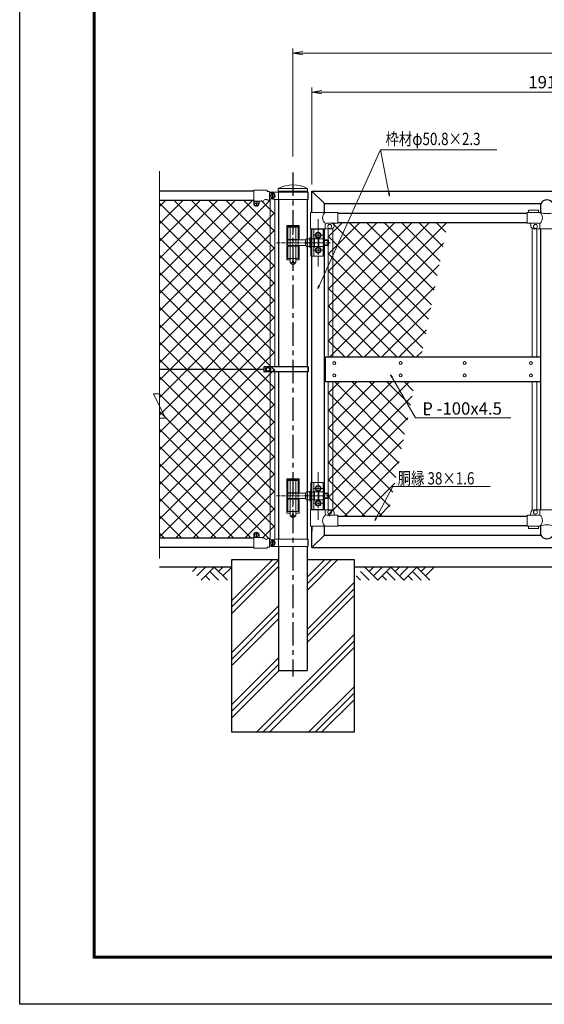
# Model space of a CAD drawing. Units: millimetres. Extents: x 26873 to 35783, y -41679 to -35379.
# Drawn here: x 26873 to 29008, y -41679 to -37674 of the extents above; entities that cross this region are included whole.
import ezdxf

# ---------------------------------------------------------------- set-up
doc = ezdxf.new("R2010")
doc.units = ezdxf.units.MM
doc.header["$LTSCALE"] = 3
doc.header["$MEASUREMENT"] = 0
doc.header["$PDMODE"] = 35
for name, pattern in [('CENTER', [50.8, 31.75, -6.35, 6.35, -6.35]), ('DASHDOT', [50.5, 30, -9, 2.5, -9]), ('HIDDEN', [12.6, 8.4, -4.2])]:
    doc.linetypes.add(name, pattern=pattern)
for name, color, linetype in [('8', 6, 'Continuous'), ('CENTER', 3, 'CENTER'), ('D-STR1', 1, 'Continuous'), ('D-STR4', 7, 'Continuous'), ('D-TTL', 2, 'Continuous'), ('実線', 7, 'Continuous'), ('継手', 1, 'Continuous')]:
    doc.layers.add(name, color=color, linetype=linetype)
for name, color, linetype, lineweight in [('D-BMK', 2, 'CENTER', 13), ('D-DCR-HCH', 7, 'Continuous', 13), ('D-STR-DIM', 7, 'Continuous', 13), ('D-STR-TXT', 7, 'Continuous', 13), ('D-STR2', 7, 'Continuous', 13), ('D-STR3', 3, 'Continuous', 13)]:
    doc.layers.add(name, color=color, linetype=linetype, lineweight=lineweight)
doc.styles.add('ROMANS', font='romans.shx', dxfattribs={"width": 0.85, "bigfont": 'extfont.shx'})
doc.styles.add('ゴシック', font='txt')
doc.dimstyles.new('STYLE', dxfattribs={"dimscale": 20, "dimtxt": 2.5, "dimasz": 2, "dimexe": 1, "dimexo": 1, "dimgap": 0.8, "dimtad": 1, "dimdsep": 46, "dimtxsty": 'ゴシック', "dimblk": 'OPEN', "dimcen": 1e-08, "dimclrd": 256, "dimclre": 256, "dimclrt": 256, "dimadec": 0, "dimazin": 2, "dimtfac": 1, "dimtmove": 2, "dimatfit": 3, "dimldrblk": 'OPEN', "dimfxl": 0, "dimtolj": 1, "dimtzin": 0, "dimlwd": -1, "dimlwe": -1, "dimarcsym": 0})

# ---------------------------------------------------------------- blocks, each defined once
blk = doc.blocks.new('_Open')
at = {"color": 0, "linetype": 'ByBlock', "lineweight": -2}
for p, q in [((-1, 0.17), (0, 0)), ((-1, -0.17), (0, 0)), ((0, 0), (-1, 0))]:
    blk.add_line(p, q, dxfattribs=at)
blk = doc.blocks.new('*D4')
at = {"layer": 'D-STR-DIM'}
for p, q in [((27984.9, -38229.8), (27984.9, -37790.4)), ((31984.9, -38229.8), (31984.9, -37790.4)), ((28024.9, -37810.4), (31944.9, -37810.4))]:
    blk.add_line(p, q, dxfattribs=at)
at = {"layer": 'Defpoints', "color": 0}
for p in [(31984.9, -37810.4), (27984.9, -38249.8), (31984.9, -38249.8)]:
    blk.add_point(p, dxfattribs=at)
at = {"layer": 'D-STR-DIM', "xscale": 40, "yscale": 40, "zscale": 40, "rotation": 180}
blk.add_blockref('_Open', (27984.9, -37810.4), dxfattribs=at)
at = {"layer": 'D-STR-DIM', "xscale": 40, "yscale": 40, "zscale": 40}
blk.add_blockref('_Open', (31984.9, -37810.4), dxfattribs=at)
at = {"layer": 'D-STR-DIM', "insert": (29984.9, -37769.4), "char_height": 50, "attachment_point": 5, "style": 'ゴシック'}
blk.add_mtext('\\A1;4000', dxfattribs=at)
blk = doc.blocks.new('*D5')
at = {"layer": 'D-STR-DIM'}
for p, q in [((28061.9, -38343.7), (28061.9, -37948.8)), ((28101.9, -37968.8), (29934.9, -37968.8)), ((29974.9, -38343.7), (29974.9, -37948.8))]:
    blk.add_line(p, q, dxfattribs=at)
at = {"layer": 'Defpoints', "color": 0}
for p in [(29974.9, -37968.8), (28061.9, -38363.7), (29974.9, -38363.7)]:
    blk.add_point(p, dxfattribs=at)
at = {"layer": 'D-STR-DIM', "xscale": 40, "yscale": 40, "zscale": 40, "rotation": 180}
blk.add_blockref('_Open', (28061.9, -37968.8), dxfattribs=at)
at = {"layer": 'D-STR-DIM', "xscale": 40, "yscale": 40, "zscale": 40}
blk.add_blockref('_Open', (29974.9, -37968.8), dxfattribs=at)
at = {"layer": 'D-STR-DIM', "insert": (29018.4, -37927.8), "char_height": 50, "attachment_point": 5, "style": 'ゴシック'}
blk.add_mtext('\\A1;1913', dxfattribs=at)

msp = doc.modelspace()

# ---------------------------------------------------------------- hatches: boundary and pattern name
at = {"layer": 'D-STR2'}
h = msp.add_hatch(dxfattribs=at)
h.set_pattern_fill('ANSI37', color=256, scale=400, style=0)
h.set_pattern_definition([(45, (26600.12, -42032.6), (-35.35534, 35.35534), []), (135, (26600.12, -42032.6), (-35.35534, -35.35534), [])])
h.paths.add_polyline_path([(27892.633, -38408.526), (27441.783, -38408.718), (27441.783, -38408.718), (27911.577, -38409.126)])
h.paths.add_polyline_path([(27911.577, -38409.126), (27441.783, -38408.718), (27441.783, -39782.719), (27911.577, -39782.528)])
h = msp.add_hatch(dxfattribs=at)
h.set_pattern_fill('ANSI37', color=256, scale=400, style=0)
h.set_pattern_definition([(45, (27316.46, -42126.573), (-35.35534, 35.35534), []), (135, (27316.46, -42126.573), (-35.35534, -35.35534), [])])
h.paths.add_polyline_path([(28614.147, -38498.519), (28128.233, -38498.519), (28128.233, -39045.718), (28506.593, -39045.718)])
h.paths.add_polyline_path([(28481.933, -39145.718), (28128.233, -39145.718), (28128.233, -39692.918), (28371.944, -39692.918)])

# ---------------------------------------------------------------- linework, layer by layer
at = {"layer": '8', "linetype": 'Continuous', "ltscale": 0.2}
for p, q in [((27963.933, -38581.718), (27963.933, -38569.718)), ((27963.933, -39611.718), (27963.933, -39599.718))]:
    msp.add_line(p, q, dxfattribs=at)
at = {"layer": 'CENTER'}
msp.add_line((27984.933, -38295.469), (27984.933, -40345.408), dxfattribs=at)
at = {"layer": 'D-BMK', "ltscale": 0.5}
for p, q in [((27984.933, -38483.839), (27984.933, -38677.598)), ((28087.333, -38484.446), (28087.333, -38677.598)), ((27984.933, -39513.839), (27984.933, -39707.598)), ((28087.333, -39514.446), (28087.333, -39707.598))]:
    msp.add_line(p, q, dxfattribs=at)
at = {"layer": 'D-BMK', "ltscale": 0.2}
for p, q in [((28087.333, -38570.718), (28087.333, -38530.718)), ((28107.333, -38550.718), (28067.333, -38550.718)), ((28087.333, -38549.718), (28087.333, -38549.718)), ((28087.333, -38549.718), (28087.333, -38549.718)), ((28137.638, -38580.718), (27918.155, -38580.718)), ((28107.333, -38610.718), (28067.333, -38610.718)), ((28087.333, -38630.718), (28087.333, -38590.718)), ((28087.333, -38609.718), (28087.333, -38609.718)), ((28087.333, -38609.718), (28087.333, -38609.718)), ((28087.333, -39600.718), (28087.333, -39560.718)), ((28137.638, -39610.718), (27918.155, -39610.718)), ((28107.333, -39580.718), (28067.333, -39580.718)), ((28087.333, -39579.718), (28087.333, -39579.718)), ((28087.333, -39579.718), (28087.333, -39579.718)), ((28107.333, -39640.718), (28067.333, -39640.718)), ((28087.333, -39660.718), (28087.333, -39620.718)), ((28087.333, -39639.718), (28087.333, -39639.718)), ((28087.333, -39639.718), (28087.333, -39639.718))]:
    msp.add_line(p, q, dxfattribs=at)
at = {"layer": 'D-DCR-HCH'}
for p, q in [((27734.933, -40063.568), (27927.783, -39870.718)), ((27734.933, -40037.052), (27901.266, -39870.718)), ((28042.083, -39995.067), (28166.431, -39870.718)), ((28042.083, -39968.55), (28139.915, -39870.718)), ((28042.083, -39942.034), (28113.398, -39870.718)), ((27576.469, -39918.396), (27594.147, -39900.718)), ((27594.147, -39936.074), (27629.502, -39900.718)), ((27611.824, -39953.751), (27664.857, -39900.718)), ((27682.535, -39953.751), (27647.18, -39918.396)), ((27717.89, -39953.751), (27664.857, -39900.718)), ((27682.535, -39918.396), (27700.213, -39900.718)), ((27700.213, -39936.074), (27735.568, -39900.718)), ((27734.933, -40090.085), (27927.783, -39897.235)), ((28294.907, -39953.751), (28259.552, -39918.396)), ((28330.263, -39953.751), (28277.23, -39900.718)), ((28294.907, -39918.396), (28312.585, -39900.718)), ((28312.585, -39936.074), (28347.94, -39900.718)), ((28330.263, -39953.751), (28383.296, -39900.718)), ((28400.973, -39953.751), (28365.618, -39918.396)), ((28436.329, -39953.751), (28383.296, -39900.718)), ((28400.973, -39918.396), (28418.651, -39900.718)), ((28418.651, -39936.074), (28454.006, -39900.718)), ((28436.329, -39953.751), (28489.362, -39900.718)), ((28507.039, -39953.751), (28471.684, -39918.396)), ((28542.395, -39953.751), (28489.362, -39900.718)), ((28507.039, -39918.396), (28524.717, -39900.718)), ((28524.717, -39936.074), (28560.072, -39900.718)), ((27647.18, -39953.751), (27629.502, -39936.074)), ((28042.083, -40154.166), (28234.933, -39961.316)), ((28259.552, -39953.751), (28241.874, -39936.074)), ((28365.618, -39953.751), (28347.94, -39936.074)), ((28471.684, -39953.751), (28454.006, -39936.074)), ((28042.083, -40180.683), (28234.933, -39987.833)), ((28042.083, -40207.199), (28234.933, -40014.349)), ((27734.933, -40249.184), (27927.783, -40056.334)), ((27734.933, -40275.7), (27927.783, -40082.85)), ((27734.933, -40302.217), (27927.783, -40109.367)), ((27837.662, -40570.718), (28234.933, -40173.448)), ((27864.179, -40570.718), (28234.933, -40199.965)), ((27890.695, -40570.718), (28234.933, -40226.481)), ((27734.933, -40461.316), (27927.783, -40268.466)), ((27734.933, -40487.833), (27927.783, -40294.983)), ((27734.933, -40514.349), (27928.563, -40320.718)), ((28049.794, -40570.718), (28234.933, -40385.58)), ((28076.311, -40570.718), (28234.933, -40412.097)), ((28102.827, -40570.718), (28234.933, -40438.613))]:
    msp.add_line(p, q, dxfattribs=at)
at = {"layer": 'D-STR-TXT', "color": 7, "lineweight": 13}
for p, q in [((28373.186, -38379.071), (28377.61, -38390.946)), ((28377.61, -38390.946), (28375.231, -38378.675)), ((28377.276, -38378.278), (28377.61, -38390.946)), ((28089.466, -38754.993), (28086.218, -38767.242)), ((28086.218, -38767.242), (28091.364, -38755.851)), ((28093.263, -38756.709), (28086.218, -38767.242)), ((28386.127, -39129.541), (28381.681, -39117.674)), ((28389.735, -39127.457), (28381.681, -39117.674)), ((28381.681, -39117.674), (28387.931, -39128.499)), ((28321.837, -39698.844), (28317.788, -39710.852)), ((28317.788, -39710.852), (28323.675, -39699.825)), ((28325.513, -39700.806), (28317.788, -39710.852))]:
    msp.add_line(p, q, dxfattribs=at)
at = {"layer": 'D-STR-TXT', "lineweight": 13}
for points in [[(28091.364, -38755.851), (28341.149, -38202.919), (28808.045, -38202.919)], [(28375.231, -38378.675), (28341.149, -38202.919), (28356.969, -38202.919)], [(28387.931, -39128.499), (28483.108, -39293.35), (28864.719, -39293.35)], [(28323.675, -39699.825), (28391.944, -39571.943), (28780.58, -39571.943)]]:
    msp.add_lwpolyline(points, dxfattribs=at)
at = {"layer": 'D-STR-TXT', "lineweight": 13, "extrusion": (0, 1, 0)}
for points, elevation in [([(-28356.969, 0), (-28358.769, 0)], -38202.919), ([(-28808.045, 0), (-28809.845, 0)], -38202.919), ([(-28864.719, 0), (-28866.519, 0)], -39293.35), ([(-28780.58, 0), (-28782.38, 0)], -39571.943)]:
    msp.add_lwpolyline(points, dxfattribs=dict(at, elevation=elevation))
at = {"layer": 'D-STR-TXT', "lineweight": 0, "extrusion": (0, 1, 0)}
for points, elevation in [([(-28358.769, 0), (-28363.769, 0)], -38202.919), ([(-28809.845, 0), (-28814.845, 0)], -38202.919), ([(-28866.519, 0), (-28871.519, 0)], -39293.35), ([(-28782.38, 0), (-28787.38, 0)], -39571.943)]:
    msp.add_lwpolyline(points, dxfattribs=dict(at, elevation=elevation))
at = {"layer": 'D-STR1'}
for p, q in [((27825.077, -38370.718), (27441.783, -38370.718)), ((27825.077, -38370.718), (27710.875, -38370.718)), ((27927.783, -38374.718), (27927.783, -38370.718)), ((28042.083, -38370.718), (28042.083, -38374.718)), ((28061.933, -38370.718), (29974.933, -38370.718)), ((28061.933, -38457.718), (28061.933, -38370.718)), ((28061.933, -38370.718), (28112.733, -38421.518)), ((27825.077, -38408.718), (27441.783, -38408.718)), ((27825.077, -38408.718), (27710.875, -38408.718)), ((27927.783, -39085.218), (27927.783, -38404.718)), ((28042.083, -38404.718), (28042.083, -39085.218)), ((28061.933, -38457.718), (28061.933, -38411.219)), ((28112.733, -38421.518), (28993.033, -38421.518)), ((28112.733, -38457.718), (28112.733, -38421.518)), ((28993.033, -38458.02), (28993.033, -38421.518)), ((28167.333, -38460.518), (28938.433, -38460.518)), ((28061.933, -39667.718), (28061.933, -38523.718)), ((28061.933, -39667.718), (28061.933, -38523.718)), ((28112.733, -39667.718), (28112.733, -38523.718)), ((28167.333, -38498.519), (28938.433, -38498.519)), ((28993.033, -39667.718), (28993.033, -38523.718)), ((28112.733, -39045.718), (28993.033, -39045.718)), ((27441.783, -39095.718), (27866.019, -39095.718)), ((27927.783, -39786.718), (27927.783, -39106.218)), ((28042.083, -39106.218), (28042.083, -39786.718)), ((28112.733, -39145.718), (28993.033, -39145.718)), ((28167.333, -39692.918), (28938.433, -39692.918)), ((28167.333, -39730.918), (28938.433, -39730.918)), ((28061.933, -39780.218), (28061.933, -39733.718)), ((28061.933, -39820.718), (28061.933, -39733.718)), ((28061.933, -39780.218), (28061.933, -39733.718)), ((28061.933, -39780.218), (28061.933, -39733.718)), ((28061.933, -39820.718), (28112.733, -39769.918)), ((28112.733, -39769.918), (28112.733, -39733.718)), ((28112.733, -39769.918), (28993.033, -39769.918)), ((28993.033, -39769.918), (28993.033, -39733.416)), ((27825.077, -39782.719), (27441.783, -39782.719)), ((27825.077, -39782.718), (27710.875, -39782.718)), ((27825.077, -39820.718), (27441.783, -39820.718)), ((27825.077, -39820.718), (27710.875, -39820.718)), ((27927.783, -40320.718), (27927.783, -39816.718)), ((28042.083, -39816.718), (28042.083, -40320.718)), ((28061.933, -39820.718), (29940.033, -39820.718)), ((27735.568, -39900.718), (27441.783, -39900.718)), ((29939.533, -39900.718), (28235.568, -39900.718)), ((27927.783, -40320.718), (28042.083, -40320.718))]:
    msp.add_line(p, q, dxfattribs=at)
for centre, start, end in [((29018.433, -38435.524), 28.87195, 151.12805), ((29018.433, -39755.913), 208.87195, 331.12805)]:
    msp.add_arc(centre, 29.005, start, end, dxfattribs=at)
at = {"layer": 'D-STR2'}
for p, q in [((27441.783, -39195.667), (27441.783, -38289.284)), ((27441.783, -39168.968), (27441.783, -39865.722)), ((27441.783, -39195.666), (27417.158, -39195.666)), ((27417.158, -39195.666), (27466.408, -39295.199)), ((27466.408, -39295.199), (27441.783, -39295.199))]:
    msp.add_line(p, q, dxfattribs=at)
at = {"layer": 'D-STR3'}
for p, q in [((27825.077, -38367.718), (27825.077, -38421.718)), ((27879.877, -38367.718), (27825.077, -38367.718)), ((27879.877, -38367.718), (27879.877, -38372.018)), ((28044.733, -38360.718), (27925.133, -38360.718)), ((27925.133, -38360.718), (27925.133, -38370.718)), ((28044.733, -38370.718), (27925.133, -38370.718)), ((28044.733, -38360.718), (28044.733, -38370.718)), ((27889.877, -38372.018), (27879.877, -38372.018)), ((27889.877, -38407.418), (27882.536, -38407.418)), ((27889.877, -38372.018), (27889.877, -38407.418)), ((27900.077, -38377.218), (27889.877, -38377.218)), ((27900.077, -38402.218), (27889.877, -38402.218)), ((27912.077, -38389.718), (27892.077, -38389.718)), ((27892.577, -38375.718), (27892.577, -38377.218)), ((27892.577, -38389.718), (27911.577, -38389.718)), ((27892.577, -38402.218), (27892.577, -39085.218)), ((27902.077, -38399.718), (27902.077, -38379.718)), ((28047.227, -38374.718), (27909.077, -38374.718)), ((28047.227, -38404.718), (27909.077, -38404.718)), ((27911.577, -38404.718), (27911.577, -39085.218)), ((27865.441, -38411.718), (27825.077, -38411.718)), ((27840.827, -38421.718), (27831.327, -38421.718)), ((27836.077, -38416.968), (27836.077, -38426.468)), ((27847.077, -38411.718), (27847.077, -38421.718)), ((28128.233, -39045.718), (28128.233, -38523.718)), ((28147.233, -39045.718), (28147.233, -38522.436)), ((28958.533, -39045.718), (28958.533, -38522.436)), ((28977.533, -39045.718), (28977.533, -38523.718)), ((28108.533, -38572.751), (28108.533, -38588.718)), ((28117.333, -39145.718), (28117.333, -39045.718)), ((27876.575, -39091.966), (27883.074, -39088.214)), ((27876.575, -39099.471), (27876.575, -39091.966)), ((27883.074, -39088.214), (27889.574, -39091.967)), ((27889.574, -39091.967), (27889.574, -39099.471)), ((27883.074, -39103.224), (27876.575, -39099.471)), ((27889.574, -39099.471), (27883.074, -39103.224)), ((27892.577, -39106.218), (27892.577, -39789.218)), ((27911.577, -39106.218), (27911.577, -39786.718)), ((28128.233, -39667.718), (28128.233, -39145.718)), ((28147.233, -39669.001), (28147.233, -39145.718)), ((28958.533, -39669.001), (28958.533, -39145.718)), ((28977.533, -39667.718), (28977.533, -39145.718)), ((28108.533, -39602.751), (28108.533, -39618.718)), ((27825.077, -39823.718), (27825.077, -39769.718)), ((27840.827, -39769.718), (27831.327, -39769.718)), ((27836.077, -39774.468), (27836.077, -39764.968)), ((27847.077, -39779.718), (27847.077, -39769.718)), ((27865.441, -39779.718), (27825.077, -39779.718)), ((27889.877, -39784.018), (27882.536, -39784.018)), ((27889.877, -39819.418), (27889.877, -39784.018)), ((27900.077, -39789.218), (27889.877, -39789.218)), ((27912.077, -39801.718), (27892.077, -39801.718)), ((27892.577, -39801.718), (27911.577, -39801.718)), ((27902.077, -39791.718), (27902.077, -39811.718)), ((28047.227, -39786.718), (27909.077, -39786.718)), ((27879.877, -39823.718), (27825.077, -39823.718)), ((27879.877, -39823.718), (27879.877, -39819.418)), ((27889.877, -39819.418), (27879.877, -39819.418)), ((27900.077, -39814.218), (27889.877, -39814.218)), ((27892.577, -39815.718), (27892.577, -39814.218)), ((28047.227, -39816.718), (27909.077, -39816.718))]:
    msp.add_line(p, q, dxfattribs=at)
at = {"layer": 'D-STR3', "linetype": 'Continuous'}
for p, q in [((27926.027, -38404.718), (27926.027, -38374.718)), ((28044.927, -38404.718), (28044.927, -38374.718)), ((28047.227, -38404.718), (28047.227, -38374.718)), ((28983.433, -38448.418), (28943.433, -38448.418)), ((28943.433, -38457.718), (28943.433, -38448.418)), ((28983.433, -38457.718), (28983.433, -38448.418)), ((28167.333, -38457.718), (28056.383, -38457.718)), ((28056.383, -38457.718), (28056.383, -38523.718)), ((28167.333, -38501.718), (28167.333, -38457.718)), ((28938.433, -38501.718), (28938.433, -38457.718)), ((28989.883, -38457.718), (28938.433, -38457.718)), ((28056.383, -38523.718), (28142.333, -38523.718)), ((28115.883, -38523.718), (28115.883, -38508.718)), ((28167.333, -38501.718), (28122.883, -38501.718)), ((28152.333, -38513.718), (28152.333, -38508.718)), ((28982.883, -38501.718), (28938.433, -38501.718)), ((28953.433, -38513.718), (28953.433, -38508.718)), ((28963.433, -38523.718), (29073.433, -38523.718)), ((28989.883, -38523.718), (28989.883, -38508.718)), ((28056.383, -39667.718), (28142.333, -39667.718)), ((28056.383, -39733.718), (28056.383, -39667.718)), ((28115.883, -39667.718), (28115.883, -39682.718)), ((28167.333, -39689.718), (28122.883, -39689.718)), ((28152.333, -39677.718), (28152.333, -39682.718)), ((28167.333, -39689.718), (28167.333, -39733.718)), ((28938.433, -39689.718), (28938.433, -39733.718)), ((28982.883, -39689.718), (28938.433, -39689.718)), ((28953.433, -39677.718), (28953.433, -39682.718)), ((28963.433, -39667.718), (29073.433, -39667.718)), ((28989.883, -39667.718), (28989.883, -39682.718)), ((28167.333, -39733.718), (28056.383, -39733.718)), ((28989.883, -39733.718), (28938.433, -39733.718)), ((28943.433, -39733.718), (28943.433, -39743.018)), ((28983.433, -39743.018), (28943.433, -39743.018)), ((28983.433, -39733.718), (28983.433, -39743.018)), ((27926.027, -39786.718), (27926.027, -39816.718)), ((28044.927, -39786.718), (28044.927, -39816.718)), ((28047.227, -39786.718), (28047.227, -39816.718))]:
    msp.add_line(p, q, dxfattribs=at)
at = {"layer": 'D-STR3', "ltscale": 0.5}
for p, q in [((28009.933, -38510.718), (27959.933, -38510.718)), ((27959.933, -38510.718), (27959.933, -38650.718)), ((28009.933, -38510.718), (28009.933, -38569.718)), ((28009.933, -38591.718), (28009.933, -38650.718)), ((27973.933, -38650.718), (27959.933, -38650.718)), ((28009.933, -38650.718), (27995.933, -38650.718)), ((28009.933, -39540.718), (27959.933, -39540.718)), ((27959.933, -39540.718), (27959.933, -39680.718)), ((28009.933, -39540.718), (28009.933, -39599.718)), ((28009.933, -39621.718), (28009.933, -39680.718)), ((27973.933, -39680.718), (27959.933, -39680.718)), ((28009.933, -39680.718), (27995.933, -39680.718))]:
    msp.add_line(p, q, dxfattribs=at)
at = {"layer": 'D-STR3', "linetype": 'Continuous', "ltscale": 0.5}
for p, q in [((27962.433, -38514.718), (27964.433, -38512.718)), ((27962.433, -38517.718), (27962.433, -38514.718)), ((27962.433, -38514.718), (27984.933, -38514.718)), ((27962.433, -38517.718), (27984.933, -38517.718)), ((27963.583, -38517.718), (27963.583, -38567.718)), ((28006.283, -38517.718), (27963.583, -38517.718)), ((27984.933, -38512.718), (27964.433, -38512.718)), ((27973.933, -38517.718), (27973.933, -38661.718)), ((27984.933, -38512.718), (28005.433, -38512.718)), ((28007.433, -38514.718), (27984.933, -38514.718)), ((28007.433, -38517.718), (27984.933, -38517.718)), ((27995.933, -38517.718), (27995.933, -38661.718)), ((28007.433, -38514.718), (28005.433, -38512.718)), ((28006.283, -38567.718), (28006.283, -38517.718)), ((28007.433, -38517.718), (28007.433, -38514.718)), ((28006.283, -38567.718), (27963.583, -38567.718)), ((27963.583, -38644.718), (27963.583, -38594.718)), ((28006.283, -38594.718), (27963.583, -38594.718)), ((27965.433, -38591.718), (27965.433, -38594.718)), ((28004.433, -38591.718), (27965.433, -38591.718)), ((28004.433, -38591.718), (28004.433, -38594.718)), ((28006.283, -38594.718), (28006.283, -38644.718)), ((28006.283, -38644.718), (27963.583, -38644.718)), ((27973.933, -38661.718), (27995.933, -38661.718)), ((27979.933, -38667.718), (27973.933, -38661.718)), ((27979.933, -38667.718), (27984.933, -38667.718)), ((27989.933, -38667.718), (27984.933, -38667.718)), ((27989.933, -38667.718), (27995.933, -38661.718)), ((27962.433, -39544.718), (27964.433, -39542.718)), ((27962.433, -39547.718), (27962.433, -39544.718)), ((27962.433, -39544.718), (27984.933, -39544.718)), ((27962.433, -39547.718), (27984.933, -39547.718)), ((27963.583, -39547.718), (27963.583, -39597.718)), ((28006.283, -39547.718), (27963.583, -39547.718)), ((27984.933, -39542.718), (27964.433, -39542.718)), ((27973.933, -39547.718), (27973.933, -39691.718)), ((27984.933, -39542.718), (28005.433, -39542.718)), ((28007.433, -39544.718), (27984.933, -39544.718)), ((28007.433, -39547.718), (27984.933, -39547.718)), ((27995.933, -39547.718), (27995.933, -39691.718)), ((28007.433, -39544.718), (28005.433, -39542.718)), ((28006.283, -39597.718), (28006.283, -39547.718)), ((28007.433, -39547.718), (28007.433, -39544.718)), ((28006.283, -39597.718), (27963.583, -39597.718)), ((27963.583, -39674.718), (27963.583, -39624.718)), ((28006.283, -39624.718), (27963.583, -39624.718)), ((27965.433, -39621.718), (27965.433, -39624.718)), ((28004.433, -39621.718), (27965.433, -39621.718)), ((28004.433, -39621.718), (28004.433, -39624.718)), ((28006.283, -39624.718), (28006.283, -39674.718)), ((28006.283, -39674.718), (27963.583, -39674.718)), ((27973.933, -39691.718), (27995.933, -39691.718)), ((27979.933, -39697.718), (27973.933, -39691.718)), ((27989.933, -39697.718), (27995.933, -39691.718)), ((27979.933, -39697.718), (27984.933, -39697.718)), ((27989.933, -39697.718), (27984.933, -39697.718))]:
    msp.add_line(p, q, dxfattribs=at)
at = {"layer": 'D-STR3', "linetype": 'HIDDEN', "ltscale": 0.5}
for p, q in [((27973.433, -38567.718), (27973.433, -38517.718)), ((27996.433, -38517.718), (27996.433, -38567.718)), ((27973.433, -38594.718), (27973.433, -38569.718)), ((27996.433, -38569.718), (27996.433, -38594.718)), ((27973.433, -38594.718), (27973.433, -38644.718)), ((27996.433, -38644.718), (27996.433, -38594.718)), ((27973.433, -39597.718), (27973.433, -39547.718)), ((27996.433, -39547.718), (27996.433, -39597.718)), ((27973.433, -39624.718), (27973.433, -39599.718)), ((27996.433, -39599.718), (27996.433, -39624.718)), ((27973.433, -39624.718), (27973.433, -39674.718)), ((27996.433, -39674.718), (27996.433, -39624.718))]:
    msp.add_line(p, q, dxfattribs=at)
at = {"layer": 'D-STR3', "linetype": 'Continuous', "ltscale": 0.2}
for p, q in [((28107.333, -38525.718), (28057.333, -38525.718)), ((28069.333, -38525.718), (28069.333, -38581.718)), ((28036.4, -38569.718), (27963.933, -38569.718)), ((27963.933, -38569.718), (27963.933, -38591.718)), ((28005.717, -38569.718), (28005.717, -38581.718)), ((28054.133, -38564.718), (28038.133, -38564.718)), ((28057.333, -38561.218), (28054.133, -38561.218)), ((28054.133, -38600.218), (28054.133, -38561.218)), ((28069.333, -38565.718), (28057.333, -38565.718)), ((28072.533, -38561.218), (28069.333, -38561.218)), ((28072.533, -38600.218), (28072.533, -38561.218)), ((28072.533, -38564.718), (28088.533, -38564.718)), ((28076.383, -38550.718), (28081.828, -38541.218)), ((28076.383, -38550.718), (28081.828, -38560.218)), ((28087.333, -38541.218), (28081.828, -38541.218)), ((28087.333, -38560.218), (28081.828, -38560.218)), ((28087.333, -38541.218), (28092.837, -38541.218)), ((28087.333, -38560.218), (28092.837, -38560.218)), ((28090.533, -38564.718), (28106.533, -38564.718)), ((28090.533, -38564.718), (28090.533, -38596.718)), ((28098.283, -38550.718), (28092.837, -38541.218)), ((28098.283, -38550.718), (28092.837, -38560.218)), ((28127.433, -38569.718), (28108.266, -38569.718)), ((28127.433, -38569.718), (28127.433, -38580.718)), ((28036.4, -38591.718), (27963.933, -38591.718)), ((28005.717, -38591.718), (28005.717, -38579.718)), ((28036.133, -38572.686), (28036.133, -38588.686)), ((28054.133, -38580.718), (28038.133, -38580.718)), ((28054.133, -38596.718), (28038.49, -38596.718)), ((28057.333, -38600.218), (28054.133, -38600.218)), ((28069.333, -38595.718), (28057.333, -38595.718)), ((28069.333, -38580.718), (28069.333, -38634.718)), ((28072.533, -38600.218), (28069.333, -38600.218)), ((28072.533, -38580.718), (28088.533, -38580.718)), ((28072.533, -38596.718), (28088.175, -38596.718)), ((28076.383, -38610.718), (28081.828, -38601.218)), ((28076.383, -38610.718), (28081.828, -38620.218)), ((28087.333, -38601.218), (28081.828, -38601.218)), ((28087.333, -38601.218), (28092.837, -38601.218)), ((28090.533, -38580.718), (28106.533, -38580.718)), ((28090.533, -38596.718), (28106.533, -38596.718)), ((28098.283, -38610.718), (28092.837, -38601.218)), ((28098.283, -38610.718), (28092.837, -38620.218)), ((28127.433, -38591.718), (28108.266, -38591.718)), ((28129.933, -38572.218), (28108.525, -38572.218)), ((28129.933, -38589.218), (28108.525, -38589.218)), ((28127.433, -38591.718), (28127.433, -38580.718)), ((28129.933, -38572.218), (28129.933, -38580.718)), ((28129.933, -38589.218), (28129.933, -38580.718)), ((28107.333, -38635.718), (28057.333, -38635.718)), ((28087.333, -38620.218), (28081.828, -38620.218)), ((28087.333, -38620.218), (28092.837, -38620.218)), ((28107.333, -39555.718), (28057.333, -39555.718)), ((28069.333, -39555.718), (28069.333, -39611.718)), ((28076.383, -39580.718), (28081.828, -39571.218)), ((28087.333, -39571.218), (28081.828, -39571.218)), ((28087.333, -39571.218), (28092.837, -39571.218)), ((28098.283, -39580.718), (28092.837, -39571.218)), ((28036.4, -39599.718), (27963.933, -39599.718)), ((27963.933, -39599.718), (27963.933, -39621.718)), ((28005.717, -39599.718), (28005.717, -39611.718)), ((28005.717, -39621.718), (28005.717, -39609.718)), ((28036.133, -39602.686), (28036.133, -39618.686)), ((28054.133, -39594.718), (28038.133, -39594.718)), ((28054.133, -39610.718), (28038.133, -39610.718)), ((28057.333, -39591.218), (28054.133, -39591.218)), ((28054.133, -39630.218), (28054.133, -39591.218)), ((28069.333, -39595.718), (28057.333, -39595.718)), ((28072.533, -39591.218), (28069.333, -39591.218)), ((28069.333, -39610.718), (28069.333, -39664.718)), ((28072.533, -39630.218), (28072.533, -39591.218)), ((28072.533, -39594.718), (28088.533, -39594.718)), ((28072.533, -39610.718), (28088.533, -39610.718)), ((28076.383, -39580.718), (28081.828, -39590.218)), ((28087.333, -39590.218), (28081.828, -39590.218)), ((28087.333, -39590.218), (28092.837, -39590.218)), ((28090.533, -39594.718), (28106.533, -39594.718)), ((28090.533, -39594.718), (28090.533, -39626.718)), ((28090.533, -39610.718), (28106.533, -39610.718)), ((28098.283, -39580.718), (28092.837, -39590.218)), ((28127.433, -39599.718), (28108.266, -39599.718)), ((28129.933, -39602.218), (28108.525, -39602.218)), ((28127.433, -39599.718), (28127.433, -39610.718)), ((28127.433, -39621.718), (28127.433, -39610.718)), ((28129.933, -39602.218), (28129.933, -39610.718)), ((28129.933, -39619.218), (28129.933, -39610.718)), ((28036.4, -39621.718), (27963.933, -39621.718)), ((28054.133, -39626.718), (28038.49, -39626.718)), ((28057.333, -39630.218), (28054.133, -39630.218)), ((28069.333, -39625.718), (28057.333, -39625.718)), ((28072.533, -39630.218), (28069.333, -39630.218)), ((28072.533, -39626.718), (28088.175, -39626.718)), ((28076.383, -39640.718), (28081.828, -39631.218)), ((28076.383, -39640.718), (28081.828, -39650.218)), ((28087.333, -39631.218), (28081.828, -39631.218)), ((28087.333, -39650.218), (28081.828, -39650.218)), ((28087.333, -39631.218), (28092.837, -39631.218)), ((28087.333, -39650.218), (28092.837, -39650.218)), ((28090.533, -39626.718), (28106.533, -39626.718)), ((28098.283, -39640.718), (28092.837, -39631.218)), ((28098.283, -39640.718), (28092.837, -39650.218)), ((28127.433, -39621.718), (28108.266, -39621.718)), ((28129.933, -39619.218), (28108.525, -39619.218)), ((28107.333, -39665.718), (28057.333, -39665.718))]:
    msp.add_line(p, q, dxfattribs=at)
at = {"layer": 'D-STR3', "ltscale": 0.2}
for p, q in [((28057.333, -38580.718), (28057.333, -38525.718)), ((28107.333, -38566.445), (28107.333, -38525.718)), ((28057.333, -38561.218), (28057.333, -38600.218)), ((28069.333, -38561.218), (28069.333, -38600.218)), ((28127.433, -38569.718), (28129.933, -38572.218)), ((28057.333, -38635.718), (28057.333, -38581.718)), ((28107.333, -38635.718), (28107.333, -38594.992)), ((28129.933, -38589.218), (28127.433, -38591.718)), ((28057.333, -39610.718), (28057.333, -39555.718)), ((28107.333, -39596.445), (28107.333, -39555.718)), ((28057.333, -39591.218), (28057.333, -39630.218)), ((28057.333, -39665.718), (28057.333, -39611.718)), ((28069.333, -39591.218), (28069.333, -39630.218)), ((28127.433, -39599.718), (28129.933, -39602.218)), ((28107.333, -39665.718), (28107.333, -39624.992)), ((28129.933, -39619.218), (28127.433, -39621.718))]:
    msp.add_line(p, q, dxfattribs=at)
at = {"layer": 'D-STR3', "linetype": 'DASHDOT', "ltscale": 0.5}
for p, q in [((27981.423, -38657.718), (27988.512, -38657.718)), ((27981.423, -39687.718), (27988.512, -39687.718))]:
    msp.add_line(p, q, dxfattribs=at)
at = {"layer": 'D-STR3'}
for centre, radius in [((27902.077, -38389.718), 8), ((27902.077, -38389.718), 8), ((27836.077, -38421.718), 8), ((27883.074, -39095.719), 6.5), ((28152.733, -39070.718), 6), ((28422.733, -39070.718), 6), ((28683.033, -39070.718), 6), ((28953.033, -39070.718), 6), ((28152.733, -39120.718), 6), ((28422.733, -39120.718), 6), ((28683.033, -39120.718), 6), ((28953.033, -39120.718), 6), ((27836.077, -39769.718), 8), ((27902.077, -39801.718), 8), ((27902.077, -39801.718), 8)]:
    msp.add_circle(centre, radius, dxfattribs=at)
at = {"layer": 'D-STR3', "linetype": 'Continuous'}
for centre in [(28134.333, -38514.718), (28971.433, -38514.718), (28134.333, -39676.718), (28971.433, -39676.718)]:
    msp.add_circle(centre, 8, dxfattribs=at)
at = {"layer": 'D-STR3', "linetype": 'Continuous', "ltscale": 0.2}
for centre, radius in [((28087.333, -38550.718), 12), ((28087.333, -38550.718), 9.5), ((28087.333, -38610.718), 12), ((28087.333, -38610.718), 9.5), ((28087.333, -39580.718), 12), ((28087.333, -39580.718), 9.5), ((28087.333, -39640.718), 12), ((28087.333, -39640.718), 9.5)]:
    msp.add_circle(centre, radius, dxfattribs=at)
at = {"layer": 'D-STR3', "linetype": 'Continuous', "ltscale": 0.5}
for centre in [(27984.933, -38657.718), (27984.933, -39687.718)]:
    msp.add_circle(centre, 2.5, dxfattribs=at)
at = {"layer": 'D-STR3'}
for centre, radius, start, end in [((27984.933, -38472.42), 126.701, 61.837354, 118.162646), ((27875.141, -38414.15), 10, 42.311744, 165.926636), ((27902.077, -38412.624), 38.109, 82.417604, 104.435256), ((27909.077, -38389.718), 15, 90, 270), ((27909.077, -38389.718), 15, 90, 270), ((27900.077, -38389.718), 12.5, 270, 90), ((27836.077, -38421.718), 11, 180, 0), ((27836.077, -39769.718), 11, 0, 180), ((27875.141, -39777.287), 10, 194.073364, 317.688256), ((27909.077, -39801.718), 15, 90, 270), ((27909.077, -39801.718), 15, 90, 270), ((27900.077, -39801.718), 12.5, 270, 90), ((27902.077, -39778.813), 38.109, 255.564744, 277.582396)]:
    msp.add_arc(centre, radius, start, end, dxfattribs=at)
at = {"layer": 'D-STR3', "linetype": 'Continuous'}
for centre, radius, start, end in [((28134.079, -38479.718), 28.55, 129.594185, 230.405815), ((28970.755, -38480.157), 29.485, 310.446404, 49.553596), ((29018.433, -38377.232), 85.4, 250.469468, 289.530532), ((28122.883, -38508.718), 7, 90, 180), ((28142.333, -38513.718), 10, 270, 0), ((28159.333, -38508.718), 7, 90, 180), ((28946.433, -38508.718), 7, 0, 90), ((28963.433, -38513.718), 10, 180, 270), ((28982.883, -38508.718), 7, 0, 90), ((28134.079, -39711.718), 28.55, 129.594185, 230.405815), ((28122.883, -39682.718), 7, 180, 270), ((28142.333, -39677.718), 10, 0, 90), ((28159.333, -39682.718), 7, 180, 270), ((28946.433, -39682.718), 7, 270, 0), ((28963.433, -39677.718), 10, 90, 180), ((28982.883, -39682.718), 7, 270, 0), ((28970.755, -39711.28), 29.485, 310.446404, 49.553596), ((29018.433, -39814.205), 85.4, 70.469468, 109.530532)]:
    msp.add_arc(centre, radius, start, end, dxfattribs=at)
at = {"layer": 'D-STR3', "linetype": 'Continuous', "ltscale": 0.2}
for centre, start, end in [((28053.133, -38572.718), 151.927094, 208.072906), ((28073.533, -38572.718), 331.927094, 28.072906), ((28091.533, -38572.718), 331.927094, 28.072906), ((28053.133, -38588.718), 151.927094, 208.072906), ((28073.533, -38588.718), 331.927094, 28.072906), ((28091.533, -38588.718), 331.927094, 28.072906), ((28053.133, -39602.718), 151.927094, 208.072906), ((28053.133, -39618.718), 151.927094, 208.072906), ((28073.533, -39602.718), 331.927094, 28.072906), ((28073.533, -39618.718), 331.927094, 28.072906), ((28091.533, -39602.718), 331.927094, 28.072906), ((28091.533, -39618.718), 331.927094, 28.072906)]:
    msp.add_arc(centre, 17, start, end, dxfattribs=at)
at = {"layer": 'D-STR4'}
for p, q in [((27734.933, -39870.718), (27734.933, -40570.718)), ((27927.783, -39870.718), (27734.933, -39870.718)), ((28234.933, -39870.718), (28042.083, -39870.718)), ((28234.933, -40570.718), (28234.933, -39870.718)), ((27734.933, -40570.718), (28234.933, -40570.718))]:
    msp.add_line(p, q, dxfattribs=at)
at = {"layer": 'D-TTL'}
msp.add_lwpolyline([(26872.953, -35378.958), (35782.953, -35378.958), (35782.953, -41678.958), (26872.953, -41678.958)], close=True, dxfattribs=at)
at = {"layer": 'D-TTL', "color": 7}
for points in [[(27172.953, -35566.458), (35482.953, -35566.458), (35482.953, -41491.458), (27172.953, -41491.458)], [(27174.828, -35568.333), (35481.078, -35568.333), (35481.078, -41489.583), (27174.828, -41489.583)], [(27176.703, -35570.208), (35479.203, -35570.208), (35479.203, -41487.708), (27176.703, -41487.708)], [(27178.578, -35572.083), (35477.328, -35572.083), (35477.328, -41485.833), (27178.578, -41485.833)], [(27180.453, -35573.958), (35475.453, -35573.958), (35475.453, -41483.958), (27180.453, -41483.958)]]:
    msp.add_lwpolyline(points, close=True, dxfattribs=at)
at = {"layer": '実線'}
msp.add_line((28061.933, -39733.718), (28061.933, -39754.123), dxfattribs=at)
at = {"layer": '継手'}
for p, q in [((27866.019, -39087.218), (27866.019, -39104.218)), ((28047.319, -39085.218), (27868.019, -39085.218)), ((27873.019, -39091.618), (27873.019, -39100.618)), ((27877.178, -39091.618), (27873.019, -39091.618)), ((27893.019, -39091.618), (27888.97, -39091.618)), ((27893.019, -39091.618), (27893.019, -39100.618)), ((28045.019, -39085.218), (28045.019, -39106.218)), ((28047.319, -39085.218), (28047.319, -39106.218)), ((28047.319, -39106.218), (27868.019, -39106.218)), ((27873.019, -39100.618), (27878.561, -39100.618)), ((27887.587, -39100.618), (27893.019, -39100.618))]:
    msp.add_line(p, q, dxfattribs=at)
for centre, start, end in [((27868.019, -39087.218), 90, 180), ((27868.019, -39104.218), 180, 270)]:
    msp.add_arc(centre, 2, start, end, dxfattribs=at)

# ---------------------------------------------------------------- texts
at = {"layer": 'D-STR-TXT', "style": 'ROMANS', "width": 0.8}
for s, p in [('枠材φ50.8×2.3', (28361.358, -38183.706)), ('L', (28514.672, -39283.466)), ('胴縁 38×1.6', (28410.996, -39564.407))]:
    msp.add_text(s, height=50, dxfattribs=at).set_placement(p)
at = {"layer": 'D-STR-TXT', "insert": (28510.976, -39261.663), "char_height": 50, "attachment_point": 4, "style": 'ROMANS'}
msp.add_mtext('P -100x4.5', dxfattribs=at)

# ---------------------------------------------------------------- dimensions: what is measured, and where the dimension line sits
at = {"layer": 'D-STR-DIM'}
for base, p1, p2, picture, middle in [((31984.933, -37810.43), (27984.933, -38249.779), (31984.933, -38249.779), '*D4', (29984.933, -37769.43)), ((29974.933, -37968.843), (28061.933, -38363.718), (29974.933, -38363.718), '*D5', (29018.433, -37927.843))]:
    dim = msp.add_linear_dim(base=base, p1=p1, p2=p2, dimstyle='STYLE', override={"dimcen": -2, "dimadec": 2, "dimtix": 1}, dxfattribs=at)
    dim.commit()
    dim.dimension.update_dxf_attribs({"geometry": picture, "text_midpoint": middle})

doc.saveas('drawing.dxf')
